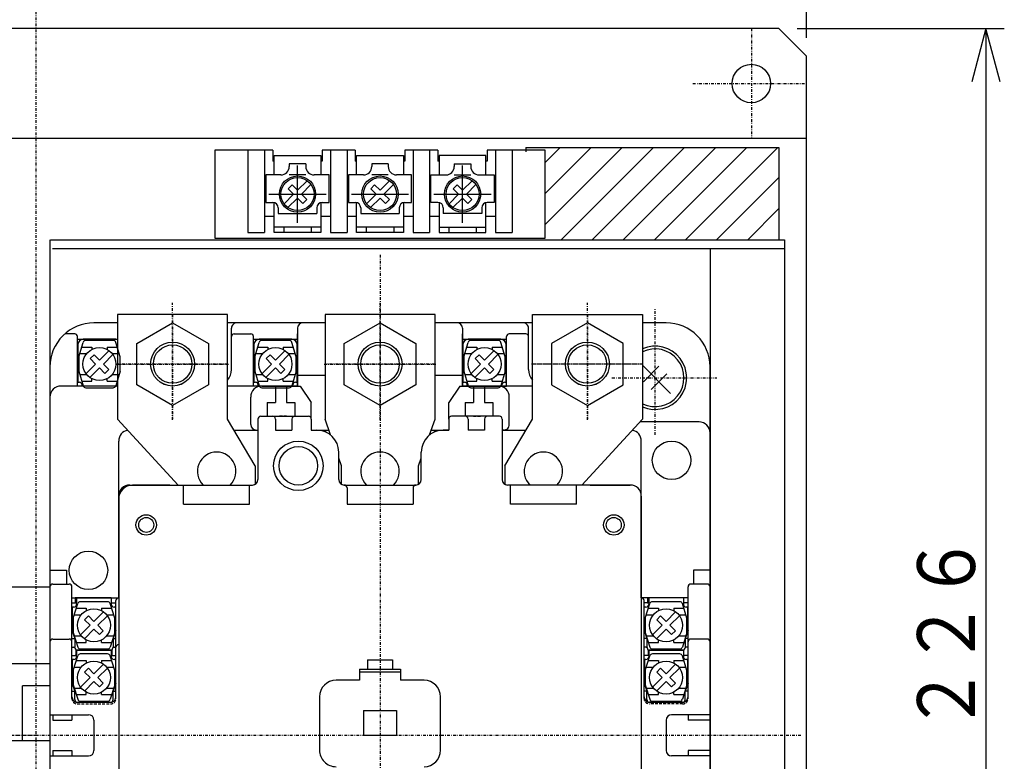
# Model space of a CAD drawing. Extents: x 33 to 667, y 33 to 950.
# Drawn here: x 228 to 407, y 670 to 805 of the extents above; entities that cross this region are included whole.
import ezdxf

# ---------------------------------------------------------------- set-up
doc = ezdxf.new("R2010")
doc.units = 0
doc.linetypes.add('DASHDOT', pattern=[1, 0.5, -0.25, 0, -0.25])
doc.linetypes.add('DASHED', pattern=[0.75, 0.5, -0.25])
doc.layers.add('DD0', color=4, linetype='CONTINUOUS')
doc.layers.add('M0', color=3, linetype='CONTINUOUS')
doc.styles.get("Standard").update_dxf_attribs({"font": 'txt', "bigfont": 'BIGFONT'})

# ---------------------------------------------------------------- blocks, each defined once
blk = doc.blocks.new('DIMS0')
at = {"layer": 'DD0'}
for p, q in [((369.052999, 803.602517), (406.702992, 803.602517)), ((403.369659, 803.602517), (400.781468, 793.943259)), ((405.957849, 793.943259), (403.369659, 803.602517)), ((403.369659, 803.602517), (403.369659, 577.602516)), ((400.781468, 587.261774), (403.369659, 577.602516)), ((403.369659, 577.602516), (405.957849, 587.261774)), ((369.052999, 577.602516), (406.702992, 577.602516))]:
    blk.add_line(p, q, dxfattribs=at)
at = {"layer": 'DD0', "width": 0.833333}
blk.add_text('２２６', height=10.5, rotation=90.000003, dxfattribs=at).set_placement((401.369664, 675.710809))
blk = doc.blocks.new('DIMS1')
at = {"layer": 'DD0'}
blk.add_line((370.719666, 801.935851), (370.719666, 848.940498), dxfattribs=at)

msp = doc.modelspace()

# ---------------------------------------------------------------- linework, layer by layer
at = {"layer": 'M0', "linetype": 'DASHDOT'}
for p, q in [((230.719671, 560.935882), (230.719671, 820.269195)), ((360.719671, 803.602538), (360.719671, 783.602538)), ((350.094366, 793.602538), (370.719671, 793.602538)), ((293.219183, 762.467315), (293.219183, 581.597762)), ((255.51911, 732.452224), (255.519094, 753.756881)), ((293.219468, 732.452514), (293.219452, 753.757171)), ((330.919256, 732.452224), (330.919271, 753.756881)), ((343.21961, 729.732055), (343.21961, 752.664001)), ((245.366766, 742.604552), (265.671423, 742.604552)), ((283.067124, 742.604842), (303.37178, 742.604842)), ((341.0716, 742.604552), (320.766943, 742.604552)), ((335.380285, 740.102675), (354.450903, 740.102675))]:
    msp.add_line(p, q, dxfattribs=at)
at = {"layer": 'M0'}
for p, q in [((365.719671, 803.602538), (95.719671, 803.602538)), ((370.719671, 798.602538), (365.719671, 803.602538)), ((370.719671, 582.602538), (370.719671, 798.602538)), ((370.719671, 783.602538), (90.719671, 783.602538)), ((263.219183, 781.503387), (263.219183, 765.503387)), ((273.719183, 781.503142), (263.219183, 781.503387)), ((269.219183, 781.503387), (269.219183, 766.503387)), ((272.219183, 781.503387), (272.219183, 766.503387)), ((273.719183, 781.503387), (273.719183, 779.503387)), ((282.719183, 781.503387), (282.719183, 779.503387)), ((288.719183, 781.503142), (282.719183, 781.503142)), ((284.219183, 781.503387), (284.219183, 766.503387)), ((287.219183, 781.503387), (287.219183, 766.503387)), ((288.719183, 781.503387), (288.719183, 779.503387)), ((297.719183, 781.503387), (297.719183, 779.503387)), ((303.718985, 781.503142), (297.719183, 781.503142)), ((299.219183, 781.503387), (299.219183, 766.503387)), ((302.218985, 781.503387), (302.218985, 766.503387)), ((303.718985, 781.503387), (303.718985, 779.503387)), ((323.218985, 781.503387), (312.718985, 781.503142)), ((312.718985, 781.503387), (312.718985, 779.503387)), ((314.218985, 781.503387), (314.218985, 766.503387)), ((317.218985, 781.503387), (317.218985, 766.503387)), ((319.719183, 782.003758), (319.719183, 781.203758)), ((319.719183, 782.003758), (365.719183, 782.003758)), ((323.218985, 767.95834), (337.264404, 782.003758)), ((323.218985, 773.615194), (331.607549, 782.003758)), ((323.218985, 779.272048), (325.950695, 782.003758)), ((323.218985, 765.503387), (323.218985, 781.503387)), ((326.121203, 765.203704), (342.921258, 782.003758)), ((331.778057, 765.203704), (348.578112, 782.003758)), ((337.434912, 765.203704), (354.234966, 782.003758)), ((343.091766, 765.203704), (359.891821, 782.003758)), ((348.74862, 765.203704), (365.548675, 782.003758)), ((365.719183, 782.003758), (365.719183, 765.203759)), ((273.969366, 779.502654), (273.719183, 779.503142)), ((276.719183, 779.003387), (276.719183, 778.502898)), ((279.719183, 779.003142), (276.719183, 779.003142)), ((278.219183, 768.302703), (278.219198, 778.702849)), ((279.719183, 779.003387), (279.719183, 778.503142)), ((282.719183, 779.502898), (282.469381, 779.502654)), ((288.969168, 779.502654), (288.719183, 779.502898)), ((291.719183, 779.003387), (291.719183, 778.502898)), ((294.719183, 779.003142), (291.719183, 779.003142)), ((294.719183, 779.003387), (294.719183, 778.503142)), ((297.719183, 779.502898), (297.469183, 779.502654)), ((303.968985, 779.502898), (303.718985, 779.502898)), ((306.718985, 779.002898), (306.718985, 778.502654)), ((306.718985, 779.002654), (309.718985, 779.00241)), ((308.218985, 768.301971), (308.218985, 778.702117)), ((309.718985, 779.002654), (309.718985, 778.502166)), ((312.718985, 779.503142), (312.468985, 779.502898)), ((275.219183, 777.003142), (272.469183, 777.003387)), ((272.469183, 777.002898), (272.469183, 772.003387)), ((279.719183, 777.003142), (276.719183, 777.003142)), ((283.969183, 777.003387), (281.219183, 777.003387)), ((283.969183, 772.003387), (283.969183, 777.003142)), ((290.219183, 777.003142), (287.469183, 777.003387)), ((287.469183, 777.002898), (287.469183, 772.003387)), ((294.719183, 777.003142), (291.719183, 777.003142)), ((298.969183, 777.003387), (296.219183, 777.003387)), ((298.969183, 772.003387), (298.969183, 777.003142)), ((302.468985, 777.002898), (305.218985, 777.002898)), ((302.468985, 772.002898), (302.468985, 777.002654)), ((306.718985, 777.002654), (309.718985, 777.00241)), ((311.218985, 777.00241), (313.968985, 777.002654)), ((313.968985, 777.002166), (313.96874, 772.002898)), ((277.229239, 775.19992), (276.522146, 774.492644)), ((277.229239, 775.19992), (278.219198, 774.20993)), ((279.957281, 775.947967), (278.219198, 774.20993)), ((280.664389, 775.240935), (278.926291, 773.502654)), ((292.229239, 775.19992), (291.522146, 774.492644)), ((292.229239, 775.19992), (293.219198, 774.20993)), ((294.957281, 775.947967), (293.219198, 774.20993)), ((295.664389, 775.240935), (293.926291, 773.502654)), ((307.228994, 775.199187), (306.521719, 774.491912)), ((307.228994, 775.199187), (308.218985, 774.209197)), ((309.957022, 775.947234), (308.218985, 774.209197)), ((310.664053, 775.240203), (308.926016, 773.501922)), ((354.405474, 765.203704), (365.719183, 776.517412)), ((273.019049, 773.502898), (283.419333, 773.502654)), ((275.773977, 771.764617), (277.512091, 773.502898)), ((276.522146, 774.492644), (277.512091, 773.502898)), ((279.91625, 772.512908), (278.926291, 773.502654)), ((288.019049, 773.502898), (298.419333, 773.502654)), ((290.773977, 771.764617), (292.512091, 773.502898)), ((291.522146, 774.492644), (292.512091, 773.502898)), ((294.91625, 772.512908), (293.926291, 773.502654)), ((303.018789, 773.502166), (313.418936, 773.501922)), ((305.773672, 771.763885), (307.511709, 773.502166)), ((306.521719, 774.491912), (307.511709, 773.502166)), ((309.916006, 772.512176), (308.926016, 773.501922)), ((272.469183, 772.003387), (273.719183, 772.003387)), ((276.481085, 771.057586), (278.219183, 772.795623)), ((279.209143, 771.805633), (278.219183, 772.795623)), ((279.209143, 771.805633), (279.91625, 772.512908)), ((282.719183, 772.003387), (283.969183, 772.003387)), ((287.469183, 772.003387), (288.719183, 772.003387)), ((291.481085, 771.057586), (293.219183, 772.795623)), ((294.209143, 771.805633), (293.219183, 772.795623)), ((294.209143, 771.805633), (294.91625, 772.512908)), ((297.719183, 772.003387), (298.969183, 772.003387)), ((303.718985, 772.002898), (302.468985, 772.002898)), ((306.480703, 771.056853), (308.218985, 772.79489)), ((309.208731, 771.8049), (308.218985, 772.79489)), ((309.208731, 771.8049), (309.916006, 772.512176)), ((313.96874, 772.002898), (312.71874, 772.002898)), ((274.719183, 771.003387), (274.719183, 770.003387)), ((274.719183, 770.003387), (281.719183, 770.003387)), ((281.719183, 771.003387), (281.719183, 770.003387)), ((289.719183, 771.003387), (289.719183, 770.003387)), ((289.719183, 770.003387), (296.719183, 770.003387)), ((296.719183, 771.003387), (296.719183, 770.003387)), ((304.718985, 771.002898), (304.718985, 770.002898)), ((311.71874, 770.002898), (304.718985, 770.002898)), ((311.71874, 771.002898), (311.71874, 770.002898)), ((360.062329, 765.203704), (365.719183, 770.860558)), ((272.219183, 769.503387), (273.969366, 769.503387)), ((282.469381, 769.503387), (284.219183, 769.503387)), ((287.219183, 769.503387), (288.969168, 769.503387)), ((297.469183, 769.503387), (299.219183, 769.503387)), ((302.218985, 769.503387), (303.968985, 769.503387)), ((312.468985, 769.503387), (314.218985, 769.503387)), ((269.219183, 766.503387), (272.219183, 766.503387)), ((284.219183, 766.503387), (287.219183, 766.503387)), ((299.219183, 766.503387), (302.218985, 766.503387)), ((314.218985, 766.503387), (317.218985, 766.503387)), ((233.219244, 765.203704), (233.219244, 598.003753)), ((233.325125, 765.203704), (366.719244, 765.203704)), ((257.219183, 765.203759), (303.219183, 765.203759)), ((263.219183, 765.503387), (323.218985, 765.503387)), ((296.719183, 765.203759), (342.719183, 765.203759)), ((366.719244, 765.203704), (366.719244, 598.003753)), ((233.697821, 763.60385), (366.719244, 763.60385)), ((353.219183, 763.603759), (353.219183, 599.603759)), ((249.017645, 746.357451), (255.519094, 750.110198)), ((255.519094, 750.110198), (262.018118, 746.357451)), ((286.718003, 746.357741), (293.219452, 750.110488)), ((293.219452, 750.110488), (299.718475, 746.357741)), ((330.919271, 750.110198), (324.420248, 746.357451)), ((337.420721, 746.357451), (330.919271, 750.110198)), ((249.017645, 738.851806), (249.017645, 746.357451)), ((262.018118, 746.357451), (262.018118, 738.851806)), ((286.718003, 738.852096), (286.718003, 746.357741)), ((299.718475, 746.357741), (299.718475, 738.852096)), ((324.420248, 746.357451), (324.420248, 738.851806)), ((337.420721, 738.851806), (337.420721, 746.357451)), ((340.919043, 742.402968), (346.047842, 737.274062)), ((341.098211, 739.395553), (343.926504, 742.223998)), ((342.512426, 737.981322), (345.340811, 740.809737)), ((255.519094, 735.099212), (249.017645, 738.851806)), ((262.018118, 738.851806), (255.519094, 735.099212)), ((293.219452, 735.099502), (286.718003, 738.852096)), ((299.718475, 738.852096), (293.219452, 735.099502)), ((324.420248, 738.851806), (330.919271, 735.099212)), ((330.919271, 735.099212), (337.420721, 738.851806)), ((290.970129, 688.803115), (295.470129, 688.803115)), ((290.970129, 688.802886), (290.970129, 687.102935)), ((295.470129, 688.802886), (295.470129, 687.102935)), ((289.470129, 687.102935), (296.970129, 687.102935)), ((289.470129, 687.102889), (289.470129, 685.103377)), ((296.970129, 686.603164), (289.470129, 686.603164)), ((296.970129, 687.103377), (296.970129, 685.103377)), ((289.470129, 685.103316), (285.220129, 685.10356)), ((301.219885, 685.10356), (296.970129, 685.103316)), ((282.220129, 682.103316), (282.220129, 672.403411)), ((304.220129, 672.403167), (304.220129, 682.103072)), ((290.220129, 679.603362), (296.220129, 679.603362)), ((290.220129, 679.603362), (290.220129, 675.103362)), ((296.220129, 679.603362), (296.220129, 675.103362)), ((290.220129, 675.103362), (296.220129, 675.103362))]:
    msp.add_line(p, q, dxfattribs=at)
at = {"layer": 'M0', "color": 7}
for p, q in [((273.969366, 777.002654), (273.969381, 780.503142)), ((273.969381, 780.503142), (282.469381, 780.502898)), ((282.469381, 780.502898), (282.469381, 777.00241)), ((288.969168, 777.002654), (288.969183, 780.503142)), ((288.969183, 780.503142), (297.469183, 780.502898)), ((297.469183, 780.502898), (297.469183, 777.00241)), ((312.468985, 780.503142), (303.968985, 780.503142)), ((303.968985, 780.503142), (303.968985, 777.002898)), ((312.468985, 777.002654), (312.468985, 780.503142)), ((273.969366, 766.503142), (273.969366, 771.970916)), ((282.469381, 771.970916), (282.469366, 766.502898)), ((288.969168, 766.503142), (288.969168, 771.970916)), ((297.469183, 771.970672), (297.469168, 766.502898)), ((303.968985, 771.97116), (303.968985, 766.503142)), ((312.468985, 766.503142), (312.468985, 771.97116)), ((282.469366, 767.503142), (273.969366, 767.503142)), ((282.469366, 766.503142), (273.969366, 766.503142)), ((275.719366, 767.503142), (275.719366, 766.503142)), ((280.719366, 767.503142), (280.719366, 766.503142)), ((297.469168, 767.503142), (288.969168, 767.503142)), ((297.469168, 766.503142), (288.969168, 766.503142)), ((290.719168, 767.503142), (290.719168, 766.503142)), ((295.719168, 767.503142), (295.719168, 766.503142)), ((303.968985, 767.503142), (312.468985, 767.503142)), ((303.968985, 766.503142), (312.468985, 766.503142)), ((305.718985, 767.503142), (305.718985, 766.503142)), ((310.718985, 767.503142), (310.718985, 766.503142)), ((283.21929, 750.103194), (279.219183, 750.103438)), ((307.219183, 750.103438), (303.219229, 750.103194)), ((278.219183, 749.103194), (278.219183, 738.603438)), ((308.219183, 749.103194), (308.219183, 738.603438)), ((278.219183, 740.603438), (283.21929, 740.603438)), ((303.219229, 740.603438), (308.219183, 740.603438)), ((245.519232, 738.603194), (235.219183, 738.603438)), ((278.219183, 738.603438), (265.519232, 738.603194)), ((320.919149, 738.603438), (308.219183, 738.603438)), ((233.219183, 736.603194), (233.219183, 629.103728)), ((351.219183, 732.103683), (340.460531, 732.103438)), ((266.695745, 730.603683), (271.019278, 730.603683)), ((280.719275, 730.603683), (283.925238, 730.603683)), ((283.219183, 730.603683), (283.33222, 730.264327)), ((302.513571, 730.603683), (305.719275, 730.603683)), ((303.1061, 730.264327), (303.219183, 730.603683)), ((315.419165, 730.603683), (319.742468, 730.603683)), ((245.719168, 700.103683), (245.719183, 728.603683)), ((271.019171, 729.603438), (271.019171, 721.589522)), ((315.419165, 729.603683), (315.419165, 721.604171)), ((340.719183, 700.103438), (340.719183, 728.603683)), ((353.219183, 629.103713), (353.219183, 730.103438)), ((255.019201, 720.603683), (248.219198, 720.603683)), ((331.419165, 720.603683), (338.719183, 720.603683)), ((233.219183, 705.103683), (236.219183, 705.103683)), ((236.219183, 705.103438), (236.219183, 702.603683)), ((353.219183, 705.103683), (350.219183, 705.103683)), ((350.219183, 705.103438), (350.219183, 702.603683)), ((214.219244, 702.103759), (233.219243, 702.103759)), ((233.719183, 702.603683), (236.719183, 702.603683)), ((237.219183, 681.803634), (237.219183, 702.103683)), ((349.219183, 681.803634), (349.219183, 702.103683)), ((352.719183, 702.603484), (349.719183, 702.603484)), ((237.219183, 700.103683), (245.719275, 700.103683)), ((349.219183, 700.103683), (340.719183, 700.103438)), ((237.219183, 699.203536), (237.819174, 699.203536)), ((244.369177, 699.203536), (245.219183, 699.203536)), ((245.219183, 681.803634), (245.219183, 699.603683)), ((341.819174, 699.203292), (341.219183, 699.203536)), ((341.219214, 681.80339), (341.219214, 699.603438)), ((349.219183, 699.203536), (348.369177, 699.203292)), ((237.219183, 694.203536), (237.719183, 692.703536)), ((237.219183, 692.703536), (237.719183, 692.703536)), ((237.719183, 692.703536), (237.719183, 691.103683)), ((245.219183, 694.203536), (244.719183, 692.703536)), ((244.719183, 692.703536), (244.719183, 691.103683)), ((244.719183, 692.703536), (245.219183, 692.703536)), ((341.219183, 694.203536), (341.719183, 692.703536)), ((341.719183, 692.703536), (341.219183, 692.703536)), ((341.719183, 692.703536), (341.719183, 691.103683)), ((349.219183, 694.203536), (348.719183, 692.703536)), ((348.719183, 692.703536), (348.719183, 691.103683)), ((349.219183, 692.703536), (348.719183, 692.703536)), ((233.719183, 692.603683), (236.719183, 692.603683)), ((237.219183, 691.103683), (237.719183, 691.103683)), ((244.719183, 691.103683), (245.219183, 691.103683)), ((341.719183, 691.103438), (341.219183, 691.103683)), ((349.219183, 691.103683), (348.719183, 691.103438)), ((352.719183, 692.603484), (349.719183, 692.603484)), ((237.219183, 689.603683), (238.069174, 689.603683)), ((237.969183, 689.603683), (237.969183, 690.603438)), ((237.969183, 689.903487), (238.069174, 689.903487)), ((244.369177, 689.903487), (244.469183, 689.903487)), ((244.369177, 689.603683), (245.219183, 689.603683)), ((244.469183, 690.603683), (244.469183, 689.603683)), ((342.069174, 689.603438), (341.219183, 689.603683)), ((341.969183, 690.603683), (341.969183, 689.603683)), ((342.069174, 689.903243), (341.969183, 689.903487)), ((348.469183, 689.903487), (348.369177, 689.903243)), ((349.219183, 689.603683), (348.369177, 689.603438)), ((348.469183, 689.603683), (348.469183, 690.603438)), ((233.219243, 688.103759), (225.219244, 688.103759)), ((228.219238, 674.103759), (228.219244, 684.103759)), ((233.219244, 684.103756), (228.219244, 684.103759)), ((237.219183, 684.603683), (237.719183, 683.103683)), ((245.219183, 684.603683), (244.719183, 683.103683)), ((341.219183, 684.603683), (341.719183, 683.103683)), ((349.219183, 684.603683), (348.719183, 683.103683)), ((237.219183, 683.103683), (237.719183, 683.103683)), ((237.719183, 681.603683), (237.719183, 683.103683)), ((244.719183, 681.603438), (244.719183, 683.103683)), ((244.719183, 683.103683), (245.219183, 683.103683)), ((341.719183, 683.103683), (341.219183, 683.103683)), ((341.719183, 681.603438), (341.719183, 683.103683)), ((349.219183, 683.103683), (348.719183, 683.103683)), ((348.719183, 681.603683), (348.719183, 683.103683)), ((238.219183, 681.103683), (244.219183, 681.103683)), ((348.219183, 681.103683), (342.219183, 681.103683)), ((233.219183, 678.853744), (240.219183, 678.853744)), ((233.719183, 678.853744), (233.719183, 677.853744)), ((237.219183, 678.853744), (237.219183, 677.853744)), ((353.219183, 678.853744), (346.219183, 678.853744)), ((349.219183, 678.853744), (349.219183, 677.853744)), ((233.719183, 677.853744), (237.219183, 677.853744)), ((241.219183, 677.853744), (241.219183, 672.353744)), ((345.219183, 677.853744), (345.219183, 672.353744)), ((353.219183, 677.853484), (349.219183, 677.853728)), ((233.219238, 674.103756), (222.219238, 674.103763)), ((233.219183, 671.353744), (240.219183, 671.353744)), ((233.719183, 672.353744), (237.219183, 672.353744)), ((233.719183, 672.353744), (233.719183, 671.353744)), ((237.219183, 672.353744), (237.219183, 671.353744)), ((353.219183, 671.353744), (346.219183, 671.353744)), ((349.219183, 672.353744), (349.219183, 671.353744)), ((353.219183, 672.353484), (349.219183, 672.353728))]:
    msp.add_line(p, q, dxfattribs=at)
at = {"layer": 'M0', "color": 4}
for p, q in [((245.519094, 750.102645), (241.21958, 750.102859)), ((283.219152, 750.102401), (265.519094, 750.102645)), ((320.919012, 750.102645), (303.219091, 750.102401)), ((345.219564, 750.103103), (340.919043, 750.102645)), ((266.21958, 741.602859), (266.21958, 749.102614)), ((320.21958, 741.602859), (320.21958, 749.102614)), ((237.71958, 748.102859), (235.928076, 748.102859)), ((238.21958, 738.602889), (238.21958, 747.602401)), ((238.21958, 747.102889), (245.519094, 747.102889)), ((266.71958, 748.102859), (269.71958, 748.102859)), ((270.21958, 738.602157), (270.21958, 747.602401)), ((270.21958, 747.103103), (278.21958, 747.103103)), ((278.21958, 738.602645), (278.21958, 748.102157)), ((308.21958, 738.602889), (308.21958, 748.102157)), ((308.21958, 747.103103), (316.21958, 747.103103)), ((316.21958, 738.602401), (316.21958, 747.602401)), ((319.71958, 748.102859), (316.71958, 748.102859)), ((233.21958, 742.102859), (233.21958, 608.103301)), ((353.21958, 608.103286), (353.21958, 742.102614)), ((278.21958, 738.603103), (270.21958, 738.603103)), ((308.21958, 738.603103), (316.21958, 738.603103)), ((320.919012, 738.602645), (319.71958, 738.602889)), ((351.21958, 732.102889), (340.460623, 732.102645)), ((237.21958, 692.603103), (237.21958, 697.353103))]:
    msp.add_line(p, q, dxfattribs=at)
at = {"layer": 'M0', "color": 5}
for p, q in [((265.519094, 751.602675), (245.519094, 751.602675)), ((245.519094, 751.602675), (245.519339, 732.602675)), ((265.519094, 732.602431), (265.519094, 751.602675)), ((303.219152, 751.602187), (283.219214, 751.602431)), ((283.219214, 751.602431), (283.219427, 732.602431)), ((303.219137, 732.602187), (303.219152, 751.602187)), ((320.919012, 732.602675), (320.919043, 751.60292)), ((320.919043, 751.60292), (340.919043, 751.602675)), ((340.919043, 751.602675), (340.918737, 732.602675)), ((238.444555, 743.902724), (239.260672, 746.549453)), ((245.169607, 747.102416), (239.269598, 747.102431)), ((244.700445, 746.90248), (239.738577, 746.90248)), ((245.994574, 743.90248), (245.178366, 746.549453)), ((270.444555, 743.902938), (271.260672, 746.549666)), ((277.169607, 747.102172), (271.269598, 747.102187)), ((276.700445, 746.902694), (271.738577, 746.902694)), ((277.994574, 743.902694), (277.178366, 746.549666)), ((308.444555, 743.902724), (309.260672, 746.549453)), ((315.169592, 747.102416), (309.269583, 747.102431)), ((314.700445, 746.90248), (309.738577, 746.90248)), ((315.994574, 743.90248), (315.178366, 746.549453)), ((238.269598, 746.102675), (238.269583, 739.302627)), ((238.999594, 745.702773), (240.819555, 745.702773)), ((240.819555, 745.702773), (240.819555, 745.255996)), ((243.957663, 745.047988), (242.21958, 743.309951)), ((243.619558, 745.702773), (243.619558, 745.255996)), ((243.619558, 745.702773), (245.439444, 745.702773)), ((270.269598, 746.102431), (270.269583, 739.302383)), ((270.999594, 745.702987), (272.819555, 745.702987)), ((272.819555, 745.702987), (272.819555, 745.256209)), ((275.957663, 745.048202), (274.21958, 743.310165)), ((275.619558, 745.702987), (275.619558, 745.256209)), ((275.619558, 745.702987), (277.439444, 745.702987)), ((278.16959, 739.302611), (278.169595, 746.102172)), ((308.269585, 746.102675), (308.269581, 739.302627)), ((308.999594, 745.702773), (310.819555, 745.702773)), ((310.819555, 745.702773), (310.819555, 745.255996)), ((313.957663, 745.047988), (312.21958, 743.309951)), ((313.619558, 745.702773), (313.619558, 745.255996)), ((313.619558, 745.702773), (315.439444, 745.702773)), ((316.169577, 739.302856), (316.169592, 746.102416)), ((238.444555, 743.902724), (238.444555, 741.302871)), ((238.629507, 744.502578), (239.89765, 744.502578)), ((241.22962, 744.299941), (240.522528, 743.592666)), ((240.522528, 743.592666), (241.512472, 742.60292)), ((241.22962, 744.299941), (242.21958, 743.309951)), ((244.66477, 744.340957), (242.926672, 742.602675)), ((244.541494, 744.502578), (245.80953, 744.502578)), ((245.994558, 741.302383), (245.994558, 743.90248)), ((270.444555, 743.902938), (270.444555, 741.303084)), ((270.629507, 744.502791), (271.89765, 744.502791)), ((273.22962, 744.300155), (272.522528, 743.592879)), ((272.522528, 743.592879), (273.512472, 742.603133)), ((273.22962, 744.300155), (274.21958, 743.310165)), ((276.66477, 744.34117), (274.926672, 742.602889)), ((276.541494, 744.502791), (277.80953, 744.502791)), ((277.994558, 741.302596), (277.994558, 743.902694)), ((308.444555, 743.902724), (308.444555, 741.302871)), ((308.629507, 744.502578), (309.89765, 744.502578)), ((311.22962, 744.299941), (310.522528, 743.592666)), ((310.522528, 743.592666), (311.512472, 742.60292)), ((311.22962, 744.299941), (312.21958, 743.309951)), ((314.66477, 744.340957), (312.926672, 742.602675)), ((314.541494, 744.502578), (315.80953, 744.502578)), ((315.994558, 741.302383), (315.994558, 743.90248)), ((238.444555, 741.302871), (239.260809, 738.65541)), ((239.774359, 740.864638), (241.512472, 742.60292)), ((240.481466, 740.157607), (242.219564, 741.895644)), ((243.209524, 740.905654), (242.219564, 741.895644)), ((243.916632, 741.612929), (242.926672, 742.602675)), ((243.209524, 740.905654), (243.916632, 741.612929)), ((245.994574, 741.302627), (245.178381, 738.65541)), ((270.444555, 741.303084), (271.260809, 738.655623)), ((271.774359, 740.864852), (273.512472, 742.603133)), ((272.481466, 740.157821), (274.219564, 741.895858)), ((275.209524, 740.905868), (274.219564, 741.895858)), ((275.916632, 741.613143), (274.926672, 742.602889)), ((275.209524, 740.905868), (275.916632, 741.613143)), ((277.994574, 741.30284), (277.178381, 738.655623)), ((308.444555, 741.302871), (309.260809, 738.65541)), ((309.774359, 740.864638), (311.512472, 742.60292)), ((310.481466, 740.157607), (312.219564, 741.895644)), ((313.209524, 740.905654), (312.219564, 741.895644)), ((313.916632, 741.612929), (312.926672, 742.602675)), ((313.209524, 740.905654), (313.916632, 741.612929)), ((315.994574, 741.302627), (315.178381, 738.65541)), ((238.269583, 739.302627), (238.569448, 739.302871)), ((238.629568, 740.702773), (239.898062, 740.702773)), ((238.999533, 739.502822), (240.819555, 739.502822)), ((240.819555, 739.502822), (240.819555, 739.949599)), ((243.619558, 739.502822), (243.619558, 739.949599)), ((243.619558, 739.502822), (245.439642, 739.502822)), ((244.541082, 740.702773), (245.809622, 740.702773)), ((270.269583, 739.302383), (270.569448, 739.302627)), ((270.629568, 740.702987), (271.898062, 740.702987)), ((270.999533, 739.503036), (272.819555, 739.503036)), ((272.819555, 739.503036), (272.819555, 739.949813)), ((275.619558, 739.503036), (275.619558, 739.949813)), ((275.619558, 739.503036), (277.439642, 739.503036)), ((276.541082, 740.702987), (277.809622, 740.702987)), ((277.86974, 739.302611), (278.16959, 739.302367)), ((308.269581, 739.302627), (308.569447, 739.302871)), ((308.629568, 740.702773), (309.898062, 740.702773)), ((308.999533, 739.502822), (310.819555, 739.502822)), ((310.819555, 739.502822), (310.819555, 739.949599)), ((313.619558, 739.502822), (313.619558, 739.949599)), ((313.619558, 739.502822), (315.439642, 739.502822)), ((314.541082, 740.702773), (315.809622, 740.702773)), ((315.869726, 739.302856), (316.169577, 739.302611)), ((239.069571, 738.601943), (239.069571, 738.803115)), ((239.738577, 738.302871), (244.700598, 738.302871)), ((245.369574, 738.601928), (245.369574, 738.802856)), ((245.369589, 738.603149), (245.619589, 738.603149)), ((271.069571, 738.602187), (271.069571, 738.802871)), ((271.738577, 738.303084), (276.700598, 738.303084)), ((277.369572, 738.602172), (277.369572, 738.802611)), ((277.369587, 738.602904), (277.619587, 738.602904)), ((309.069568, 738.602187), (309.069568, 738.803115)), ((309.738577, 738.302871), (314.700598, 738.302871)), ((315.369558, 738.602172), (315.369558, 738.802856)), ((315.369574, 738.603149), (315.619574, 738.603149)), ((256.519339, 720.602675), (245.519339, 732.602675)), ((270.519339, 724.102675), (265.519094, 732.602675)), ((284.240835, 729.708144), (283.219427, 732.602431)), ((302.197805, 729.708144), (303.219137, 732.602187)), ((315.918753, 724.10292), (320.919012, 732.60292)), ((329.918737, 720.602675), (340.918737, 732.602675)), ((286.219168, 724.102431), (285.719168, 725.519179)), ((300.219122, 724.102187), (300.719168, 725.518691)), ((270.519339, 724.10292), (270.519339, 720.737197)), ((286.219168, 720.736953), (286.219168, 724.102187)), ((300.219122, 720.736709), (300.219122, 724.101699)), ((315.918753, 724.103164), (315.918753, 720.737197)), ((237.819037, 700.10292), (237.819037, 699.10292)), ((244.36904, 700.102675), (237.819037, 700.102675)), ((238.069037, 700.10292), (238.069037, 698.902236)), ((244.36904, 700.10292), (244.36904, 698.902236)), ((341.819037, 700.102675), (341.819037, 699.102675)), ((348.36904, 700.102431), (341.819037, 700.102431)), ((342.069037, 700.102675), (342.069037, 698.901992)), ((348.36904, 700.102675), (348.36904, 698.901992)), ((237.568884, 698.40248), (237.269033, 698.402724)), ((237.269033, 698.40248), (237.269033, 694.052383)), ((237.444021, 696.403213), (238.260138, 699.049941)), ((238.069037, 699.102187), (237.819037, 699.102187)), ((237.99906, 698.203261), (239.819021, 698.203261)), ((243.699911, 699.402968), (238.738043, 699.402968)), ((239.819021, 698.203261), (239.819021, 697.756484)), ((242.619024, 698.203261), (242.619024, 697.756484)), ((242.619024, 698.203261), (244.43891, 698.203261)), ((244.99404, 696.402968), (244.177832, 699.049941)), ((245.169043, 698.402724), (244.869177, 698.40248)), ((245.169043, 694.052383), (245.169043, 698.402724)), ((341.568884, 698.402236), (341.269033, 698.40248)), ((341.444021, 696.401992), (342.260138, 699.04872)), ((342.069037, 699.101943), (341.819037, 699.101943)), ((341.99906, 698.202041), (343.819021, 698.202041)), ((347.699911, 699.401748), (342.738043, 699.401748)), ((343.819021, 698.202041), (343.819021, 697.755263)), ((346.619024, 698.202041), (346.619024, 697.755263)), ((346.619024, 698.202041), (348.43891, 698.202041)), ((348.99404, 696.401748), (348.177832, 699.04872)), ((349.169043, 698.40248), (348.869177, 698.402236)), ((349.169043, 694.052383), (349.169043, 698.40248)), ((237.444021, 696.403213), (237.444021, 693.803359)), ((237.628973, 697.003066), (238.897116, 697.003066)), ((240.229086, 696.800429), (239.521994, 696.093154)), ((240.229086, 696.800429), (241.219046, 695.810439)), ((242.957129, 697.548476), (241.219046, 695.810439)), ((243.664236, 696.841445), (241.926138, 695.103164)), ((243.54096, 697.003066), (244.808996, 697.003066)), ((244.994024, 693.802871), (244.994024, 696.402968)), ((341.444021, 696.401992), (341.444021, 693.802138)), ((341.628973, 697.001845), (342.897116, 697.001845)), ((344.229086, 696.799209), (343.521994, 696.091933)), ((344.229086, 696.799209), (345.219046, 695.809218)), ((346.957129, 697.547256), (345.219046, 695.809218)), ((347.664236, 696.840224), (345.926138, 695.101943)), ((347.54096, 697.001845), (348.808996, 697.001845)), ((348.994024, 693.80165), (348.994024, 696.401748)), ((238.773825, 693.365127), (240.511938, 695.103408)), ((239.521994, 696.093154), (240.511938, 695.103408)), ((242.916098, 694.113418), (241.926138, 695.103164)), ((342.773825, 693.363906), (344.511938, 695.102187)), ((343.521994, 696.091933), (344.511938, 695.102187)), ((346.916098, 694.112197), (345.926138, 695.101943)), ((237.444021, 693.803359), (238.260275, 691.155898)), ((237.629034, 693.203261), (238.897528, 693.203261)), ((239.480932, 692.658095), (241.21903, 694.396133)), ((242.20899, 693.406142), (241.21903, 694.396133)), ((242.20899, 693.406142), (242.916098, 694.113418)), ((243.540548, 693.203261), (244.809088, 693.203261)), ((244.99404, 693.803115), (244.177847, 691.155898)), ((341.444021, 693.802138), (342.260275, 691.154677)), ((341.629034, 693.202041), (342.897528, 693.202041)), ((343.480932, 692.656875), (345.21903, 694.394912)), ((346.20899, 693.404922), (345.21903, 694.394912)), ((346.20899, 693.404922), (346.916098, 694.112197)), ((347.540548, 693.202041), (348.809088, 693.202041)), ((348.99404, 693.801894), (348.177847, 691.154677)), ((237.998999, 692.00331), (239.819021, 692.00331)), ((239.819021, 692.00331), (239.819021, 692.450088)), ((242.619024, 692.00331), (242.619024, 692.450088)), ((242.619024, 692.00331), (244.439108, 692.00331)), ((341.998999, 692.00209), (343.819021, 692.00209)), ((343.819021, 692.00209), (343.819021, 692.448867)), ((346.619024, 692.00209), (346.619024, 692.448867)), ((346.619024, 692.00209), (348.439108, 692.00209)), ((237.444021, 686.90245), (238.260138, 689.549178)), ((238.069037, 689.602401), (237.819037, 689.602401)), ((244.36904, 690.602889), (237.969046, 690.602645)), ((238.069037, 690.603133), (238.069037, 689.40245)), ((238.269033, 690.60292), (244.169043, 690.60292)), ((238.738043, 690.803359), (243.700064, 690.803359)), ((243.699911, 689.902206), (238.738043, 689.902206)), ((244.99404, 686.902206), (244.177832, 689.549178)), ((244.36904, 690.603133), (244.36904, 689.40245)), ((341.444021, 686.90245), (342.260138, 689.549178)), ((342.069037, 689.602157), (341.819037, 689.602157)), ((348.36904, 690.602645), (341.969046, 690.602401)), ((342.069037, 690.602889), (342.069037, 689.402206)), ((342.269033, 690.602675), (348.169043, 690.602675)), ((342.738043, 690.802138), (347.700064, 690.802138)), ((347.699911, 689.902206), (342.738043, 689.902206)), ((348.99404, 686.902206), (348.177832, 689.549178)), ((348.36904, 690.602889), (348.36904, 689.402206)), ((237.568884, 688.902694), (237.269033, 688.902938)), ((237.269033, 688.902694), (237.269033, 684.452498)), ((237.628973, 687.502303), (238.897116, 687.502303)), ((237.99906, 688.702498), (239.819021, 688.702498)), ((240.229086, 687.299666), (239.521994, 686.592391)), ((239.819021, 688.702498), (239.819021, 688.255721)), ((240.229086, 687.299666), (241.219046, 686.309676)), ((242.957129, 688.047713), (241.219046, 686.309676)), ((243.664236, 687.340682), (241.926138, 685.602401)), ((242.619024, 688.702498), (242.619024, 688.255721)), ((242.619024, 688.702498), (244.43891, 688.702498)), ((243.54096, 687.502303), (244.808996, 687.502303)), ((245.169043, 688.902938), (244.869177, 688.902694)), ((245.169043, 684.452498), (245.169043, 688.902938)), ((341.568884, 688.90245), (341.269033, 688.902694)), ((341.269033, 688.90245), (341.269033, 684.452498)), ((341.628973, 687.502303), (342.897116, 687.502303)), ((341.99906, 688.702498), (343.819021, 688.702498)), ((344.229086, 687.299666), (343.521994, 686.592391)), ((343.819021, 688.702498), (343.819021, 688.255721)), ((344.229086, 687.299666), (345.219046, 686.309676)), ((346.957129, 688.047713), (345.219046, 686.309676)), ((347.664236, 687.340682), (345.926138, 685.602401)), ((346.619024, 688.702498), (346.619024, 688.255721)), ((346.619024, 688.702498), (348.43891, 688.702498)), ((347.54096, 687.502303), (348.808996, 687.502303)), ((349.169043, 688.902694), (348.869177, 688.90245)), ((349.169043, 684.452498), (349.169043, 688.902694)), ((237.444021, 686.90245), (237.444021, 684.302596)), ((238.773825, 683.864364), (240.511938, 685.602645)), ((239.521994, 686.592391), (240.511938, 685.602645)), ((242.916098, 684.612655), (241.926138, 685.602401)), ((244.994024, 684.302108), (244.994024, 686.902206)), ((341.444021, 686.90245), (341.444021, 684.302596)), ((342.773825, 683.864364), (344.511938, 685.602645)), ((343.521994, 686.592391), (344.511938, 685.602645)), ((346.916098, 684.612655), (345.926138, 685.602401)), ((348.994024, 684.302108), (348.994024, 686.902206)), ((237.444021, 684.302596), (238.260275, 681.655135)), ((239.480932, 683.157332), (241.21903, 684.89537)), ((242.20899, 683.905379), (241.21903, 684.89537)), ((242.20899, 683.905379), (242.916098, 684.612655)), ((244.99404, 684.302352), (244.177847, 681.655135)), ((341.444021, 684.302596), (342.260275, 681.655135)), ((343.480932, 683.157332), (345.21903, 684.89537)), ((346.20899, 683.905379), (345.21903, 684.89537)), ((346.20899, 683.905379), (346.916098, 684.612655)), ((348.99404, 684.302352), (348.177847, 681.655135)), ((237.629034, 683.702498), (238.897528, 683.702498)), ((237.998999, 682.502547), (239.819021, 682.502547)), ((239.819021, 682.502547), (239.819021, 682.949325)), ((242.619024, 682.502547), (242.619024, 682.949325)), ((242.619024, 682.502547), (244.439108, 682.502547)), ((243.540548, 683.702498), (244.809088, 683.702498)), ((341.629034, 683.702498), (342.897528, 683.702498)), ((341.998999, 682.502547), (343.819021, 682.502547)), ((343.819021, 682.502547), (343.819021, 682.949325)), ((346.619024, 682.502547), (346.619024, 682.949325)), ((346.619024, 682.502547), (348.439108, 682.502547)), ((347.540548, 683.702498), (348.809088, 683.702498)), ((238.269033, 681.103133), (244.169043, 681.103133)), ((238.738043, 681.302596), (243.700064, 681.302596)), ((342.269033, 681.102889), (348.169043, 681.102889)), ((342.738043, 681.302596), (347.700064, 681.302596))]:
    msp.add_line(p, q, dxfattribs=at)
at = {"layer": 'M0', "color": 5, "linetype": 'DASHDOT'}
for p, q in [((255.519094, 751.602675), (255.519339, 732.602675)), ((330.918768, 751.60292), (330.919012, 732.60292)), ((265.519094, 742.602675), (245.519094, 742.602675)), ((303.219198, 742.602187), (283.219198, 742.602187)), ((340.918768, 742.60292), (320.918768, 742.60292))]:
    msp.add_line(p, q, dxfattribs=at)
at = {"layer": 'M0', "color": 6}
for p, q in [((271.719137, 738.603622), (278.719122, 738.603622)), ((274.219137, 738.603622), (274.219137, 735.603622)), ((276.219137, 738.603622), (276.219137, 735.603622)), ((278.719137, 738.603622), (280.719137, 735.603622)), ((307.719137, 738.603622), (305.719137, 735.603622)), ((307.719122, 738.603622), (314.719137, 738.603622)), ((310.219137, 738.603622), (310.219137, 735.603622)), ((312.219137, 738.603622), (312.219137, 735.603622)), ((269.719137, 731.603622), (269.719137, 736.603622)), ((316.719137, 731.603622), (316.719137, 736.603622)), ((272.719137, 735.603622), (274.219137, 735.603622)), ((272.719137, 735.603622), (272.719137, 733.103622)), ((276.219137, 735.603622), (277.719137, 735.603622)), ((277.719137, 735.603622), (277.719137, 733.103622)), ((280.719137, 732.611434), (280.719137, 735.603622)), ((305.719137, 732.603622), (305.719137, 735.603622)), ((308.719137, 735.603622), (308.719137, 733.103622)), ((308.719137, 735.603622), (310.219137, 735.603622)), ((312.219137, 735.603622), (313.719137, 735.603622)), ((313.719137, 735.603622), (313.719137, 733.103622)), ((271.019201, 732.603622), (271.019201, 721.603622)), ((271.519201, 733.103622), (277.719198, 733.103622)), ((274.219198, 732.603622), (274.219198, 730.603622)), ((277.219198, 732.603622), (277.219198, 730.603622)), ((277.719198, 733.103622), (280.219198, 733.103622)), ((280.719198, 732.603622), (280.719198, 730.603622)), ((305.719198, 732.603622), (305.719198, 730.603622)), ((308.719198, 733.103622), (306.219198, 733.103622)), ((314.919195, 733.103622), (308.719198, 733.103622)), ((309.219198, 732.603622), (309.219198, 730.603622)), ((312.219198, 732.603622), (312.219198, 730.603622)), ((315.419195, 732.603622), (315.419195, 721.603622)), ((270.719137, 730.603622), (271.019201, 730.603622)), ((274.219198, 730.603622), (277.219198, 730.603622)), ((280.719198, 730.603622), (281.719198, 730.603622)), ((305.719198, 730.603622), (304.719198, 730.603622)), ((312.219198, 730.603622), (309.219198, 730.603622)), ((315.719137, 730.603622), (315.419195, 730.603622)), ((285.719198, 721.603622), (285.719198, 726.603622)), ((300.719198, 721.603622), (300.719198, 726.603622)), ((247.719198, 720.603622), (270.019201, 720.603622)), ((257.519201, 717.103622), (257.519201, 720.603622)), ((269.519201, 717.103622), (269.519201, 720.603622)), ((286.719198, 720.603622), (299.719198, 720.603622)), ((287.219198, 720.103622), (287.219198, 717.103622)), ((299.219198, 720.103622), (299.219198, 717.103622)), ((338.719198, 720.603622), (316.419195, 720.603622)), ((316.919195, 717.103622), (316.919195, 720.603622)), ((328.919195, 717.103622), (328.919195, 720.603622)), ((245.719198, 718.603622), (245.719198, 631.60382)), ((340.719198, 718.603622), (340.719198, 631.603789)), ((257.519201, 717.103622), (269.519201, 717.103622)), ((287.219198, 717.103622), (299.219198, 717.103622)), ((328.919195, 717.103622), (316.919195, 717.103622))]:
    msp.add_line(p, q, dxfattribs=at)
at = {"layer": 'M0', "linetype": 'DASHED'}
for p, q in [((276.219152, 733.103698), (274.719152, 733.103698)), ((310.219229, 733.103698), (311.719229, 733.103698))]:
    msp.add_line(p, q, dxfattribs=at)
at = {"layer": 'M0', "color": 7, "linetype": 'DASHED'}
for p, q in [((238.219183, 680.803634), (244.219183, 680.803634)), ((348.219183, 680.803634), (342.219183, 680.803634))]:
    msp.add_line(p, q, dxfattribs=at)
at = {"layer": 'M0', "color": 6, "linetype": 'DASHDOT'}
for p, q in [((77.333822, 675.103759), (230.932165, 675.103759)), ((216.333761, 675.103759), (369.932104, 675.103759))]:
    msp.add_line(p, q, dxfattribs=at)
at = {"layer": 'M0'}
for centre, radius in [((360.719671, 793.602538), 3.5), ((278.219198, 773.502898), 3), ((293.219198, 773.502898), 3), ((308.218985, 773.502166), 3), ((255.519094, 742.604552), 4), ((293.219452, 742.604842), 4), ((330.919271, 742.604552), 4), ((346.219046, 725.102431), 3.499997), ((278.36904, 724.102431), 3.499997), ((240.219046, 705.102431), 3.499997)]:
    msp.add_circle(centre, radius, dxfattribs=at)
at = {"layer": 'M0', "color": 5}
for centre, radius in [((278.219183, 773.502898), 3.299995), ((293.219183, 773.502898), 3.299995), ((308.218985, 773.502166), 3.299995), ((255.519094, 742.602431), 3.999992), ((293.219198, 742.601943), 3.999989), ((330.918768, 742.602675), 3.999989), ((242.21958, 742.60292), 3), ((255.519094, 742.602431), 3.499992), ((274.21958, 742.603133), 3), ((293.219198, 742.601943), 3.499989), ((312.21958, 742.60292), 3), ((330.918768, 742.602675), 3.499989), ((241.219046, 695.103408), 3), ((345.219046, 695.102187), 3), ((241.219046, 685.602645), 3), ((345.219046, 685.602645), 3)]:
    msp.add_circle(centre, radius, dxfattribs=at)
at = {"layer": 'M0', "color": 6}
for centre, radius in [((278.369131, 724.103622), 4.499997), ((250.719137, 713.353622), 1.859998), ((250.719137, 713.353622), 1.359998), ((335.719137, 713.353622), 1.859998), ((335.719137, 713.353622), 1.359998)]:
    msp.add_circle(centre, radius, dxfattribs=at)
at = {"layer": 'M0'}
for centre, radius, start, end in [((275.219183, 778.502898), 1.5, 270, 360), ((281.219183, 778.503142), 1.5, 179.999417, 270), ((290.219183, 778.502898), 1.5, 270, 360), ((296.219183, 778.503142), 1.5, 179.999417, 270), ((305.218985, 778.502654), 1.5, -90, 0), ((311.218985, 778.502166), 1.5, 179.999417, 270), ((273.719183, 771.003387), 1, 0, 89.999126), ((282.719183, 771.003387), 1, 89.999126, 179.999126), ((288.719183, 771.003387), 1, 0, 89.999126), ((297.719183, 771.003387), 1, 89.999126, 179.999126), ((303.718985, 771.002898), 1, 0, 89.999126), ((312.71874, 771.002898), 1, 89.999126, 179.999126), ((343.21961, 740.102675), 5.749994, 246.415851, 473.585229), ((343.21961, 740.102675), 5.249997, 244.011303, 475.989887), ((239.738623, 738.802871), 0.5, 197.118284, 203.542071), ((244.700293, 738.802871), 0.5, 336.457025, 342.875032), ((271.738623, 738.802627), 0.5, 197.118284, 203.480996), ((276.700293, 738.802627), 0.5, 336.518097, 342.875032), ((309.738623, 738.802871), 0.5, 197.11777, 203.510836), ((314.700293, 738.802871), 0.5, 336.486863, 342.874517), ((263.519079, 723.102431), 3.499997, 314.43231, 585.567693), ((293.219534, 723.102187), 3.499997, 314.437828, 585.561885), ((322.918768, 723.10292), 3.499997, 314.42065, 585.578818), ((285.220129, 682.103316), 2.999994, 90, 179.999982), ((301.220129, 682.103316), 2.999992, 0, 90), ((285.220129, 672.403411), 2.999994, 179.999964, 270), ((301.220129, 672.403411), 2.999992, 270, 360)]:
    msp.add_arc(centre, radius, start, end, dxfattribs=at)
at = {"layer": 'M0', "color": 4}
for centre, radius, start, end in [((241.21958, 742.102859), 8, 89.999891, 180), ((267.21958, 749.102859), 1, 89.999126, 180.027977), ((319.21958, 749.102859), 1, 359.985137, 450), ((345.21958, 742.102859), 8, 0, 90), ((237.71958, 747.602614), 0.5, 0, 89.998251), ((266.71958, 747.602614), 0.5, 89.998251, 180.055955), ((269.71958, 747.602614), 0.5, 0, 89.998251), ((316.71958, 747.602614), 0.5, 90, 180), ((319.71958, 747.602614), 0.5, 359.970274, 450), ((263.21958, 741.602645), 3, -39.959523, 0), ((323.21958, 741.602645), 3, 180, 219.928703), ((351.21958, 730.103103), 2, 0, 90)]:
    msp.add_arc(centre, radius, start, end, dxfattribs=at)
at = {"layer": 'M0', "color": 7}
for centre, radius, start, end in [((279.219183, 749.103194), 1, 90, 180), ((307.219183, 749.103194), 1, 0, 90), ((235.219183, 736.603438), 2, 89.999563, 180.006994), ((351.219183, 730.103438), 2, 0, 90), ((247.719183, 728.603683), 2, 99.781115, 180), ((338.719183, 728.603683), 2, 0, 80.219747), ((248.219198, 718.103683), 2.5, 89.99965, 180), ((338.719183, 718.603683), 2, 0, 90), ((233.719183, 702.103683), 0.5, 89.998251, 180), ((236.719183, 702.103683), 0.5, 0, 89.998251), ((349.719183, 702.103683), 0.5, 90, 180), ((352.719183, 702.10324), 0.5, 0, 90), ((245.719183, 699.603683), 0.5, 89.998251, 180), ((340.719214, 699.603438), 0.5, 0, 90), ((233.719183, 692.103683), 0.5, 89.998251, 180), ((236.719183, 692.103683), 0.5, 0, 89.998251), ((237.469183, 690.603683), 0.5, 359.971914, 449.998251), ((244.969183, 690.603683), 0.5, 89.998251, 180), ((245.719183, 691.103683), 0.5, 89.998251, 180), ((341.469183, 690.603683), 0.5, 0, 90), ((348.969183, 690.603683), 0.5, 90, 180.055953), ((349.719183, 692.103683), 0.5, 90, 180), ((352.719183, 692.10324), 0.5, 0, 90), ((238.219183, 682.103683), 1, 180, 270), ((244.219183, 682.103683), 1, 270, 360), ((342.219183, 682.103683), 1, 180, 269.999126), ((348.219183, 682.103683), 1, -90.000874, 0), ((238.219183, 681.603683), 0.5, 180, 270), ((244.219183, 681.603683), 0.5, 270, 359.971914), ((342.219183, 681.603683), 0.5, 180.055953, 269.998251), ((348.219183, 681.603683), 0.5, -90.001749, 0), ((240.219183, 677.853744), 1, 0, 89.999126), ((346.219183, 677.853744), 1, 90, 180), ((240.219183, 672.353744), 1, 270, 360), ((346.219183, 672.353744), 1, 179.999945, 269.999126)]:
    msp.add_arc(centre, radius, start, end, dxfattribs=at)
at = {"layer": 'M0', "color": 5}
for centre, radius, start, end in [((239.269598, 746.102431), 1, 89.999126, 179.986012), ((239.738577, 746.402236), 0.5, 90, 162.878799), ((244.700445, 746.402236), 0.5, 17.120719, 90), ((245.169607, 746.102172), 1, 69.53922, 89.999126), ((271.269598, 746.102187), 1, 89.999126, 179.986012), ((271.738577, 746.40245), 0.5, 90, 162.878799), ((276.700445, 746.40245), 0.5, 17.120719, 90), ((277.169607, 746.102172), 1, 0, 89.999126), ((309.269583, 746.102431), 1, 90, 179.986012), ((309.738577, 746.402236), 0.5, 90, 162.878799), ((314.700445, 746.402236), 0.5, 17.120719, 90), ((315.169592, 746.102416), 1, 0, 90), ((238.569586, 738.803115), 0.5, 0, 90.013989), ((270.569586, 738.802871), 0.5, 0, 90.013989), ((277.869587, 738.802856), 0.5, 89.982405, 180), ((308.569583, 738.803115), 0.5, 0, 90.015628), ((315.869574, 738.8031), 0.5, 89.982514, 180), ((239.738577, 738.802871), 0.5, 197.15252, 270), ((244.700598, 738.802871), 0.5, 270, 342.84793), ((245.869574, 738.802856), 0.5, 134.51656, 180), ((271.738577, 738.803084), 0.5, 197.15252, 270), ((276.700598, 738.803084), 0.5, 270, 342.84793), ((309.738577, 738.802871), 0.5, 197.15252, 270), ((314.700598, 738.802871), 0.5, 270, 342.84793), ((237.569037, 698.902236), 0.5, 269.982515, 360), ((238.738043, 698.902724), 0.5, 90, 162.878799), ((243.699911, 698.902724), 0.5, 17.120719, 90), ((244.86904, 698.902236), 0.5, 180, 270.017485), ((341.569037, 698.901992), 0.5, 269.980766, 360), ((342.738043, 698.901504), 0.5, 90, 162.878799), ((347.699911, 698.901504), 0.5, 17.120719, 90), ((348.86904, 698.901992), 0.5, 180, 270.015737), ((238.738043, 691.303359), 0.5, 197.15252, 270), ((243.700064, 691.303359), 0.5, 270, 342.84793), ((342.738043, 691.302138), 0.5, 197.15252, 270), ((347.700064, 691.302138), 0.5, 270, 342.84793), ((237.569037, 689.40245), 0.5, 269.982515, 360), ((238.269033, 691.60292), 1, 252.411988, 270), ((238.738043, 689.401961), 0.5, 90, 162.878799), ((243.699911, 689.401961), 0.5, 17.120719, 90), ((244.169043, 691.60292), 1, 270, 287.588846), ((244.86904, 689.40245), 0.5, 180, 270.017485), ((341.569037, 689.402206), 0.5, 269.980766, 360), ((342.269033, 691.602675), 1, 252.41297, 269.999126), ((342.738043, 689.401961), 0.5, 90, 162.878799), ((347.699911, 689.401961), 0.5, 17.120719, 90), ((348.169043, 691.602675), 1, 269.999126, 287.586197), ((348.86904, 689.402206), 0.5, 180, 270.015737), ((238.738043, 681.802596), 0.5, 197.15252, 270), ((243.700064, 681.802596), 0.5, 270, 342.84793), ((342.738043, 681.802596), 0.5, 197.15252, 270), ((347.700064, 681.802596), 0.5, 270, 342.84793)]:
    msp.add_arc(centre, radius, start, end, dxfattribs=at)
at = {"layer": 'M0', "color": 6}
for centre, radius, start, end in [((271.719137, 736.603622), 2, 89.999563, 180), ((314.719137, 736.603622), 2, 0, 90), ((271.519201, 732.603622), 0.5, 89.998251, 180), ((273.719198, 732.603622), 0.5, 0, 89.998251), ((277.719198, 732.603622), 0.5, 90, 180), ((280.219198, 732.603622), 0.5, 0, 90), ((306.219198, 732.603622), 0.5, 90, 180), ((308.719198, 732.603622), 0.5, 0, 90), ((312.719198, 732.603622), 0.5, 90, 180), ((314.919195, 732.603622), 0.5, 0, 90), ((270.719137, 731.603622), 1, 180, 270), ((281.719198, 726.603622), 3.999996, 0, 90), ((304.719198, 726.603622), 3.999996, 90, 180), ((315.719137, 731.603622), 1, 269.999126, 360), ((270.019201, 721.603622), 1, -90, 0), ((286.719198, 721.603622), 1, 180, 270), ((299.719198, 721.603622), 1, 270, 360), ((316.419195, 721.603622), 1, 180, 269.999126), ((247.719198, 718.603622), 2, 89.999563, 180), ((286.719198, 720.103622), 0.5, 0, 90), ((299.719198, 720.103622), 0.5, 90, 180), ((338.719198, 718.603622), 2, 0, 90)]:
    msp.add_arc(centre, radius, start, end, dxfattribs=at)
at = {"layer": 'M0', "color": 7, "linetype": 'DASHED'}
for centre, start, end in [((238.219183, 681.803634), 180, 270), ((244.219183, 681.803634), 270, 360), ((342.219183, 681.803634), 180, 269.999126), ((348.219183, 681.803634), -90.000874, 0)]:
    msp.add_arc(centre, 1, start, end, dxfattribs=at)

# ---------------------------------------------------------------- block references
at = {"layer": 'DD0'}
for name in ['DIMS1', 'DIMS0']:
    msp.add_blockref(name, (0, 0), dxfattribs=at)

doc.saveas('drawing.dxf')
